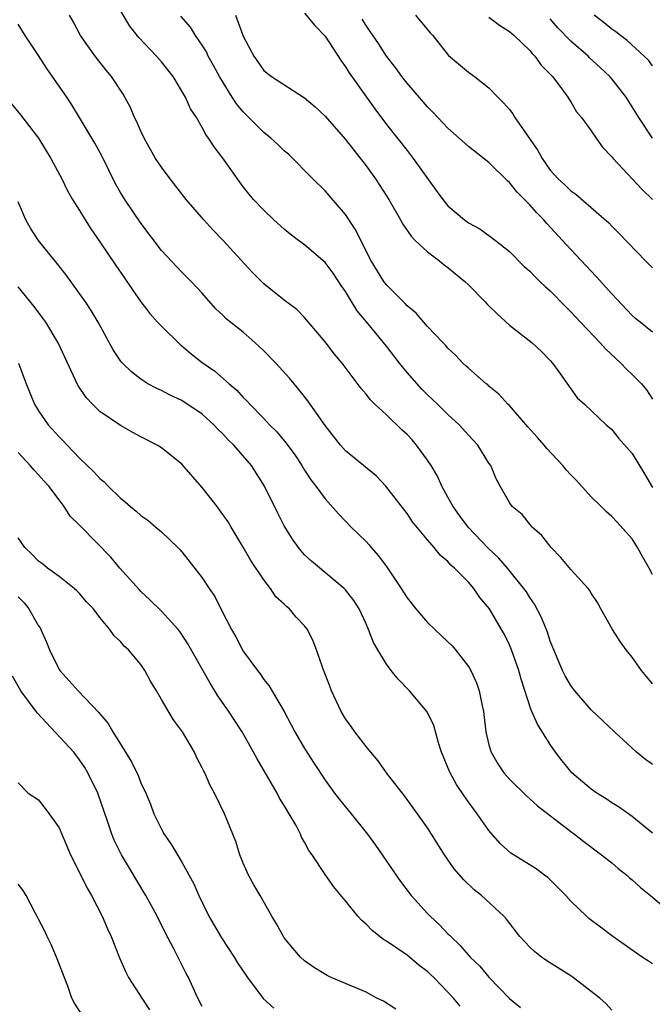
# Model space of a CAD drawing. Units: inches. Extents: x 2619000 to 2622000, y 1536000 to 1539000.
# Drawn here: x 2619779 to 2619841, y 1536760 to 1536857 of the extents above; entities that cross this region are included whole.
import ezdxf

# ---------------------------------------------------------------- set-up
doc = ezdxf.new("R2010")
doc.units = ezdxf.units.IN
doc.header["$MEASUREMENT"] = 0
doc.layers.add('LD26191536_2ft', color=112, linetype='Continuous')

msp = doc.modelspace()

# ---------------------------------------------------------------- linework, layer by layer
at = {"layer": 'LD26191536_2ft'}
for points, elevation in [([(2619841, 1536791.698), (2619840.399, 1536792.399), (2619839.921, 1536793), (2619839, 1536794.277), (2619838.413, 1536795), (2619837.816, 1536795.816), (2619837.079, 1536797), (2619835.949, 1536799), (2619835.617, 1536799.617), (2619835, 1536800.545), (2619834.84, 1536800.84), (2619834.711, 1536801), (2619833, 1536802.843), (2619832.039, 1536804.039), (2619831.08, 1536805), (2619830.188, 1536806.188), (2619829.236, 1536807), (2619829, 1536807.274), (2619828.237, 1536808.237), (2619827.284, 1536809), (2619827, 1536809.396), (2619826.088, 1536811), (2619825.706, 1536811.706), (2619825.178, 1536813), (2619825, 1536813.256), (2619823.927, 1536815), (2619823, 1536815.964), (2619822.084, 1536817), (2619821, 1536818.003), (2619819.994, 1536819), (2619819, 1536819.924), (2619818.454, 1536820.454), (2619817, 1536822.101), (2619816.279, 1536823), (2619815, 1536824.659), (2619813.03, 1536827.03), (2619812.134, 1536828.134), (2619811, 1536829.993), (2619810.582, 1536830.582), (2619809.792, 1536831.792), (2619809, 1536832.837), (2619807, 1536834.571), (2619806.399, 1536835), (2619805.599, 1536835.599), (2619805, 1536836.102), (2619803.998, 1536837), (2619803, 1536837.95), (2619801.992, 1536839), (2619801.535, 1536839.535), (2619801, 1536840.22), (2619800.428, 1536841), (2619799, 1536843.016), (2619798.147, 1536844.147), (2619797.6, 1536845), (2619797.334, 1536845.334), (2619797, 1536846.016), (2619796.422, 1536847), (2619795.846, 1536847.846), (2619795.354, 1536849), (2619794.161, 1536851), (2619793, 1536852.447), (2619792.53, 1536853), (2619790.815, 1536854.815), (2619789.924, 1536855.923), (2619789, 1536857.468)], 8462), ([(2619807, 1536857.188), (2619808.002, 1536856.002), (2619809, 1536854.939), (2619810.551, 1536852.551), (2619811, 1536851.96), (2619811.363, 1536851.363), (2619813.026, 1536849), (2619813.852, 1536847.852), (2619815, 1536846.335), (2619817, 1536843.765), (2619817.614, 1536843), (2619819.861, 1536839.861), (2619820.495, 1536839), (2619821, 1536838.386), (2619822.631, 1536837), (2619823, 1536836.728), (2619824.115, 1536836.115), (2619825.639, 1536835), (2619827, 1536833.906), (2619828.458, 1536832.458), (2619829, 1536831.998), (2619829.475, 1536831.475), (2619829.99, 1536831), (2619830.499, 1536830.499), (2619831, 1536830.079), (2619832.509, 1536828.509), (2619833, 1536828.037), (2619833.957, 1536827), (2619835.859, 1536825), (2619836.392, 1536824.392), (2619837.901, 1536823), (2619838.436, 1536822.436), (2619839, 1536821.909), (2619839.909, 1536821), (2619840.402, 1536820.402), (2619841, 1536819.494)], 8468), ([(2619841, 1536783.794), (2619840.284, 1536784.284), (2619839.422, 1536785), (2619837.269, 1536787), (2619835, 1536789.159), (2619833.398, 1536791), (2619833, 1536791.508), (2619832.456, 1536792.456), (2619832.196, 1536793), (2619831.347, 1536795), (2619831, 1536795.87), (2619830.718, 1536796.718), (2619830.151, 1536798.15), (2619829.465, 1536799.465), (2619829, 1536800.115), (2619828.659, 1536800.659), (2619828.423, 1536801), (2619826.804, 1536803), (2619825.961, 1536803.961), (2619824.929, 1536804.929), (2619822.982, 1536806.982), (2619822.126, 1536808.126), (2619821.508, 1536809), (2619821, 1536809.935), (2619820.396, 1536811), (2619819.965, 1536811.965), (2619819.351, 1536813), (2619819, 1536813.541), (2619817.937, 1536815), (2619817.505, 1536815.505), (2619817, 1536816.056), (2619816.507, 1536816.507), (2619815, 1536817.957), (2619813.861, 1536819), (2619813.422, 1536819.422), (2619813, 1536819.989), (2619812.534, 1536820.534), (2619810.655, 1536823), (2619809.903, 1536823.903), (2619809, 1536825.106), (2619807, 1536827.469), (2619806.246, 1536828.246), (2619805, 1536829.157), (2619803, 1536830.767), (2619801.884, 1536831.883), (2619799.014, 1536835.014), (2619798.03, 1536836.029), (2619797.149, 1536837), (2619795.434, 1536839), (2619793.855, 1536841), (2619793, 1536842.154), (2619792.439, 1536843), (2619791.305, 1536845), (2619791, 1536845.655), (2619790.595, 1536846.595), (2619790.385, 1536847), (2619789.977, 1536847.977), (2619789.44, 1536849), (2619789.275, 1536849.275), (2619788.132, 1536851), (2619787.613, 1536851.613), (2619786.519, 1536853), (2619785.099, 1536855), (2619784.375, 1536856.375), (2619784.018, 1536857)], 8460), ([(2619841, 1536802.357), (2619840.671, 1536803), (2619840.043, 1536804.043), (2619839.523, 1536805), (2619839, 1536805.841), (2619837.508, 1536807.508), (2619837, 1536808.046), (2619836.484, 1536808.484), (2619835.977, 1536809), (2619835, 1536809.939), (2619833.557, 1536811.557), (2619833, 1536812.109), (2619832.571, 1536812.571), (2619832.235, 1536813), (2619830.658, 1536814.658), (2619830.393, 1536815), (2619829.744, 1536815.744), (2619828.789, 1536816.789), (2619827, 1536818.863), (2619826.856, 1536819), (2619825.974, 1536819.974), (2619825, 1536820.771), (2619824.883, 1536820.883), (2619824.721, 1536821), (2619823, 1536822.509), (2619822.757, 1536822.757), (2619822.44, 1536823), (2619821.758, 1536823.758), (2619821, 1536824.478), (2619820.774, 1536824.774), (2619820.523, 1536825), (2619819, 1536826.593), (2619817.907, 1536827.907), (2619817, 1536828.618), (2619816.831, 1536828.831), (2619816.645, 1536829), (2619815, 1536830.655), (2619814.739, 1536831), (2619813.482, 1536833), (2619813, 1536833.941), (2619812.004, 1536836.004), (2619811, 1536837.531), (2619809, 1536839.84), (2619807.808, 1536841), (2619805.408, 1536843.408), (2619805, 1536843.762), (2619804.378, 1536844.378), (2619803.711, 1536845), (2619803, 1536845.544), (2619801, 1536847.547), (2619800.335, 1536848.335), (2619799.934, 1536849), (2619798.676, 1536851), (2619798.093, 1536852.093), (2619797.571, 1536853), (2619797.405, 1536853.405), (2619797, 1536854.071), (2619796.341, 1536855), (2619795.843, 1536855.843), (2619794.891, 1536856.891)], 8464), ([(2619800.243, 1536857), (2619801, 1536854.945), (2619802.025, 1536853), (2619802.441, 1536852.441), (2619803, 1536851.594), (2619803.756, 1536851), (2619807, 1536848.926), (2619808.034, 1536848.034), (2619809, 1536847.134), (2619811, 1536844.87), (2619813, 1536842.289), (2619813.932, 1536841), (2619814.361, 1536840.361), (2619815.236, 1536839), (2619816.363, 1536837), (2619816.579, 1536836.579), (2619817.399, 1536835.399), (2619817.798, 1536835), (2619819, 1536833.893), (2619820.162, 1536833), (2619820.619, 1536832.619), (2619821, 1536832.364), (2619822.642, 1536831), (2619823, 1536830.666), (2619824.639, 1536829), (2619824.804, 1536828.804), (2619825, 1536828.608), (2619825.82, 1536827.82), (2619827, 1536826.727), (2619829.232, 1536825), (2619830.135, 1536824.135), (2619831, 1536823.254), (2619831.229, 1536823), (2619831.834, 1536822.166), (2619833, 1536820.491), (2619833.631, 1536819.631), (2619834.334, 1536819), (2619836.464, 1536817), (2619837, 1536816.53), (2619837.668, 1536815.668), (2619839, 1536814.195), (2619840.213, 1536812.213), (2619841, 1536810.875)], 8466), ([(2619841, 1536826.031), (2619839.783, 1536827), (2619839.354, 1536827.354), (2619839, 1536827.673), (2619837, 1536829.765), (2619835.475, 1536831.475), (2619833, 1536834.125), (2619832.205, 1536835), (2619830.649, 1536836.649), (2619830.36, 1536837), (2619829.679, 1536837.679), (2619829, 1536838.463), (2619827.739, 1536839.739), (2619827, 1536840.665), (2619826.809, 1536840.809), (2619825, 1536842.594), (2619823, 1536844.158), (2619822.082, 1536845), (2619821, 1536845.952), (2619819.524, 1536847.524), (2619819, 1536848.033), (2619817, 1536850.346), (2619816.492, 1536851), (2619815.881, 1536851.88), (2619815, 1536853.009), (2619814.23, 1536854.231), (2619813.415, 1536855.415), (2619813, 1536855.988), (2619812.607, 1536856.608)], 8470), ([(2619817.845, 1536857), (2619819.275, 1536855.275), (2619819.524, 1536855), (2619821.065, 1536853.065), (2619823, 1536851.421), (2619823.578, 1536851), (2619825, 1536849.911), (2619825.865, 1536849), (2619826.443, 1536848.443), (2619827, 1536847.786), (2619827.348, 1536847.348), (2619827.539, 1536847), (2619829.768, 1536843.768), (2619830.194, 1536843), (2619831, 1536841.863), (2619831.773, 1536841), (2619832.422, 1536840.422), (2619833, 1536839.847), (2619833.505, 1536839.505), (2619835, 1536838.229), (2619836.708, 1536836.708), (2619837, 1536836.387), (2619837.695, 1536835.695), (2619840.308, 1536833), (2619841, 1536832.317)], 8472), ([(2619825, 1536856.809), (2619826.022, 1536856.022), (2619827, 1536855.403), (2619827.458, 1536855), (2619829, 1536853.535), (2619829.243, 1536853.243), (2619829.501, 1536853), (2619830.121, 1536852.121), (2619831.216, 1536851), (2619831.925, 1536850.076), (2619832.701, 1536849), (2619832.811, 1536848.811), (2619833, 1536848.535), (2619833.572, 1536847.572), (2619834.056, 1536847), (2619835, 1536845.715), (2619835.47, 1536845), (2619836.112, 1536844.111), (2619837, 1536843.177), (2619837.131, 1536843), (2619839.969, 1536839.969), (2619841, 1536838.983)], 8474), ([(2619840.969, 1536844.969), (2619839.646, 1536847), (2619839, 1536848.055), (2619838.396, 1536849), (2619837, 1536850.79), (2619836.82, 1536851), (2619835.884, 1536851.884), (2619834.84, 1536852.839), (2619834.684, 1536853), (2619833, 1536854.469), (2619831.747, 1536855.747), (2619831, 1536856.627)], 8476), ([(2619841, 1536852.055), (2619840.59, 1536852.589), (2619840.177, 1536853), (2619838.519, 1536854.519), (2619837.854, 1536855), (2619837.387, 1536855.387), (2619837, 1536855.642), (2619836.26, 1536856.26), (2619835.297, 1536857)], 8478), ([(2619841, 1536777.09), (2619839, 1536778.739), (2619837.671, 1536779.671), (2619837, 1536780.062), (2619836.45, 1536780.451), (2619835.551, 1536781), (2619835, 1536781.387), (2619833.114, 1536783), (2619833, 1536783.122), (2619832.162, 1536784.162), (2619831.519, 1536785), (2619831, 1536785.762), (2619829.733, 1536787.733), (2619829.2, 1536789), (2619829.13, 1536789.13), (2619828.146, 1536792.146), (2619827.917, 1536793), (2619827.214, 1536795), (2619827, 1536795.504), (2619826.51, 1536796.51), (2619826.239, 1536797), (2619825.055, 1536799), (2619824.128, 1536800.128), (2619823.532, 1536801), (2619823, 1536801.615), (2619821.624, 1536803), (2619821.281, 1536803.282), (2619821, 1536803.628), (2619820.239, 1536804.24), (2619819.639, 1536805), (2619819, 1536805.741), (2619817.524, 1536807.524), (2619817, 1536808.334), (2619814.946, 1536811), (2619813.99, 1536811.99), (2619811, 1536814.455), (2619810.517, 1536815), (2619809, 1536816.921), (2619807.315, 1536819.315), (2619806.436, 1536820.436), (2619805.527, 1536821.527), (2619804.187, 1536823), (2619803, 1536824.226), (2619802.167, 1536825), (2619801, 1536826.02), (2619799.34, 1536827.341), (2619799, 1536827.696), (2619798.324, 1536828.324), (2619797.38, 1536829.38), (2619797, 1536829.846), (2619795.916, 1536831), (2619795, 1536831.905), (2619793, 1536834.014), (2619791, 1536836.693), (2619789.43, 1536839), (2619789, 1536839.69), (2619788.523, 1536840.523), (2619787.207, 1536843.207), (2619786.504, 1536844.504), (2619785.019, 1536847.019), (2619784.256, 1536848.256), (2619783.771, 1536849), (2619781.799, 1536851.799), (2619781, 1536853.067), (2619779.694, 1536855), (2619779, 1536856.114)], 8458), ([(2619778.344, 1536848.344), (2619779.251, 1536847.251), (2619780.981, 1536844.981), (2619782.217, 1536843), (2619783.276, 1536841), (2619783.844, 1536839.843), (2619784.308, 1536839), (2619785, 1536837.913), (2619785.543, 1536837), (2619786.122, 1536836.122), (2619787, 1536834.866), (2619788.551, 1536832.55), (2619789.372, 1536831.372), (2619790.17, 1536830.17), (2619791, 1536829.002), (2619791.869, 1536827.869), (2619792.632, 1536827), (2619793, 1536826.608), (2619794.822, 1536824.822), (2619795, 1536824.693), (2619795.924, 1536823.924), (2619797, 1536823.079), (2619798.222, 1536822.222), (2619799.612, 1536821), (2619800.365, 1536820.365), (2619801, 1536819.667), (2619801.345, 1536819.345), (2619801.646, 1536819), (2619803, 1536817.61), (2619803.57, 1536817), (2619804.289, 1536816.289), (2619805.205, 1536815.205), (2619806.047, 1536814.047), (2619806.729, 1536813), (2619807, 1536812.548), (2619807.604, 1536811.604), (2619808.081, 1536811), (2619809, 1536809.744), (2619810.3, 1536808.3), (2619811.56, 1536807), (2619813, 1536805.589), (2619813.285, 1536805.285), (2619813.501, 1536805), (2619814.204, 1536804.204), (2619815.056, 1536803.056), (2619816.429, 1536801), (2619816.641, 1536800.641), (2619817, 1536800.083), (2619817.854, 1536799), (2619819, 1536797.666), (2619820.385, 1536796.385), (2619821.397, 1536795.397), (2619821.733, 1536795), (2619823, 1536793.374), (2619823.224, 1536793), (2619823.78, 1536791.78), (2619824.06, 1536791), (2619824.305, 1536789.695), (2619824.469, 1536789), (2619824.708, 1536787), (2619825, 1536785.736), (2619825.211, 1536785), (2619825.869, 1536783.869), (2619826.46, 1536783), (2619827, 1536782.383), (2619828.711, 1536780.711), (2619829, 1536780.469), (2619829.76, 1536779.76), (2619833, 1536777.263), (2619833.36, 1536777), (2619834.276, 1536776.276), (2619835.99, 1536775), (2619837, 1536774.188), (2619837.644, 1536773.643), (2619838.464, 1536773), (2619838.745, 1536772.745), (2619839, 1536772.549), (2619839.8, 1536771.8), (2619840.79, 1536771), (2619843, 1536769.127)], 8456), ([(2619841, 1536764.344), (2619840.586, 1536764.585), (2619839.972, 1536765), (2619838.212, 1536766.212), (2619837.115, 1536767), (2619835.906, 1536767.906), (2619834.778, 1536768.778), (2619834.525, 1536769), (2619833, 1536770.45), (2619832.514, 1536771), (2619831.769, 1536771.769), (2619830.755, 1536772.755), (2619830.442, 1536773), (2619829.606, 1536773.606), (2619827.157, 1536775.157), (2619826.099, 1536776.098), (2619825, 1536777.357), (2619823.868, 1536779), (2619823.488, 1536779.488), (2619822.651, 1536780.651), (2619821.846, 1536781.846), (2619821.204, 1536783), (2619821, 1536783.528), (2619820.553, 1536784.553), (2619820.374, 1536785), (2619820.084, 1536785.916), (2619819.614, 1536787.614), (2619818.962, 1536788.962), (2619817.247, 1536791), (2619816.152, 1536792.152), (2619815.466, 1536793), (2619815, 1536793.609), (2619814.148, 1536795), (2619813.73, 1536795.73), (2619813.247, 1536797), (2619813.158, 1536797.158), (2619813, 1536797.546), (2619812.342, 1536799), (2619811.814, 1536799.814), (2619811, 1536800.859), (2619810.868, 1536801), (2619807.657, 1536803.657), (2619807, 1536804.29), (2619806.663, 1536804.663), (2619806.396, 1536805), (2619805.804, 1536805.804), (2619805, 1536807.127), (2619804.368, 1536808.368), (2619803.093, 1536811), (2619801.794, 1536813), (2619800.07, 1536815), (2619799.533, 1536815.533), (2619799, 1536816.116), (2619798.544, 1536816.544), (2619798.125, 1536817), (2619797, 1536818.029), (2619795, 1536819.363), (2619793.873, 1536819.873), (2619793, 1536820.337), (2619792.544, 1536820.544), (2619791.669, 1536821), (2619791, 1536821.435), (2619790.126, 1536822.126), (2619789.189, 1536823), (2619789.095, 1536823.094), (2619789, 1536823.225), (2619788.308, 1536824.308), (2619786.836, 1536827), (2619786.155, 1536828.155), (2619785.575, 1536829), (2619783.653, 1536831.653), (2619782.786, 1536832.786), (2619780.993, 1536835), (2619780.202, 1536836.201), (2619779.77, 1536837), (2619779, 1536838.771)], 8454), ([(2619837, 1536759.812), (2619836.441, 1536760.441), (2619835.823, 1536761), (2619835, 1536761.644), (2619833.1, 1536763.1), (2619830.647, 1536764.647), (2619830.152, 1536765), (2619829.5, 1536765.5), (2619829, 1536765.974), (2619828.038, 1536767), (2619826.716, 1536768.716), (2619826.455, 1536769), (2619824.291, 1536771), (2619823.566, 1536771.566), (2619822.544, 1536772.544), (2619821.616, 1536773.616), (2619820.671, 1536775), (2619819.405, 1536777), (2619819, 1536777.615), (2619818.041, 1536779), (2619816.741, 1536780.742), (2619814.985, 1536783), (2619814.178, 1536784.178), (2619813.46, 1536785), (2619813, 1536785.562), (2619811.896, 1536787), (2619811.532, 1536787.532), (2619811, 1536788.259), (2619810.562, 1536789), (2619809.628, 1536791), (2619809.445, 1536791.445), (2619808.777, 1536793.223), (2619808.166, 1536795), (2619807.843, 1536795.843), (2619807.262, 1536797), (2619807, 1536797.349), (2619806.183, 1536798.183), (2619805.511, 1536799), (2619805.227, 1536799.227), (2619805, 1536799.467), (2619804.198, 1536800.198), (2619803.663, 1536801), (2619803, 1536801.83), (2619801.741, 1536803.742), (2619801, 1536805.04), (2619799.813, 1536807), (2619799.516, 1536807.516), (2619798.692, 1536808.692), (2619798.441, 1536809), (2619797, 1536810.88), (2619795, 1536813.132), (2619793, 1536814.735), (2619792.605, 1536815), (2619791, 1536815.811), (2619790.222, 1536816.222), (2619789, 1536816.916), (2619787, 1536818.286), (2619786.27, 1536819), (2619785.65, 1536819.65), (2619784.856, 1536820.856), (2619782.919, 1536825), (2619781.7, 1536827), (2619781.417, 1536827.417), (2619780.558, 1536828.558), (2619779, 1536830.465)], 8452), ([(2619779.044, 1536823), (2619779.789, 1536821), (2619780.619, 1536819), (2619781, 1536818.36), (2619781.951, 1536817), (2619783, 1536815.821), (2619783.409, 1536815.409), (2619783.784, 1536815), (2619785, 1536813.74), (2619786.408, 1536812.408), (2619787, 1536811.729), (2619787.407, 1536811.406), (2619787.797, 1536811), (2619789, 1536809.834), (2619789.473, 1536809.473), (2619789.987, 1536809), (2619790.552, 1536808.552), (2619791, 1536808.14), (2619791.666, 1536807.666), (2619792.473, 1536807), (2619793, 1536806.537), (2619794.605, 1536805), (2619794.8, 1536804.8), (2619795, 1536804.565), (2619797, 1536802.03), (2619797.671, 1536801), (2619798.212, 1536800.212), (2619798.811, 1536799), (2619799.843, 1536797), (2619800.262, 1536796.262), (2619801, 1536794.89), (2619802.38, 1536793), (2619802.651, 1536792.651), (2619803, 1536792.126), (2619803.51, 1536791.51), (2619804.994, 1536788.994), (2619805.697, 1536787.697), (2619806.048, 1536787), (2619807, 1536785.376), (2619807.918, 1536783.918), (2619809, 1536782.283), (2619809.931, 1536781), (2619810.399, 1536780.399), (2619811.55, 1536779), (2619813.137, 1536777), (2619813.914, 1536775.914), (2619816.369, 1536772.369), (2619817.42, 1536771), (2619819, 1536769.265), (2619819.252, 1536769), (2619820.161, 1536768.161), (2619821, 1536767.274), (2619821.145, 1536767.145), (2619821.266, 1536767), (2619822.167, 1536766.167), (2619823.161, 1536765), (2619824.1, 1536764.1), (2619825, 1536763.029), (2619827, 1536760.943), (2619828.073, 1536760.073)], 8450), ([(2619822.2, 1536760.2), (2619821.533, 1536761), (2619821, 1536761.58), (2619819.608, 1536763), (2619819.289, 1536763.289), (2619819, 1536763.576), (2619818.187, 1536764.187), (2619817, 1536765.17), (2619815, 1536766.548), (2619814.715, 1536766.715), (2619813.59, 1536767.59), (2619813, 1536768.215), (2619812.578, 1536768.578), (2619812.202, 1536769), (2619811, 1536770.483), (2619810.756, 1536770.756), (2619809.854, 1536771.854), (2619809, 1536773.073), (2619807.741, 1536775), (2619807.419, 1536775.419), (2619807, 1536776.218), (2619806.708, 1536776.708), (2619806.596, 1536777), (2619806.158, 1536777.842), (2619805, 1536779.795), (2619804.534, 1536780.534), (2619804.306, 1536781), (2619802.345, 1536784.345), (2619802.016, 1536785), (2619800.893, 1536787), (2619800.135, 1536788.135), (2619799.58, 1536789), (2619798.53, 1536790.53), (2619797.761, 1536791.761), (2619795.584, 1536795.584), (2619794.803, 1536796.803), (2619794.647, 1536797), (2619793, 1536798.792), (2619791.885, 1536799.885), (2619791, 1536800.706), (2619790.856, 1536800.856), (2619788.953, 1536803), (2619788.051, 1536804.051), (2619785.087, 1536807.087), (2619785, 1536807.194), (2619784.08, 1536808.08), (2619783.514, 1536809), (2619783, 1536809.657), (2619782.001, 1536811), (2619781.515, 1536811.514), (2619781, 1536812.112), (2619780.563, 1536812.563), (2619780.193, 1536813), (2619779, 1536814.289)], 8448), ([(2619815.913, 1536759.913), (2619814.693, 1536760.693), (2619814.063, 1536761), (2619813, 1536761.577), (2619809.575, 1536763), (2619809.191, 1536763.191), (2619807.961, 1536763.961), (2619807, 1536764.639), (2619806.598, 1536765), (2619805.852, 1536765.852), (2619805, 1536766.883), (2619804.921, 1536767), (2619804.237, 1536768.237), (2619803.789, 1536769), (2619802.658, 1536771), (2619802.042, 1536772.042), (2619801.528, 1536773), (2619801, 1536774.161), (2619800.66, 1536775), (2619800.272, 1536776.271), (2619799.183, 1536779), (2619798.204, 1536781), (2619797.768, 1536781.768), (2619797.232, 1536783), (2619797.147, 1536783.147), (2619797, 1536783.471), (2619796.47, 1536784.47), (2619796.222, 1536785), (2619795.064, 1536787), (2619794.179, 1536788.179), (2619793, 1536790.161), (2619792.522, 1536791), (2619791.947, 1536791.947), (2619791.39, 1536793), (2619791, 1536793.571), (2619789.791, 1536795), (2619789.378, 1536795.378), (2619789, 1536795.831), (2619788.38, 1536796.38), (2619787.957, 1536797), (2619787, 1536798.162), (2619786.37, 1536799), (2619785.7, 1536799.7), (2619785, 1536800.499), (2619784.756, 1536800.756), (2619784.495, 1536801), (2619783, 1536802.158), (2619781.884, 1536803), (2619781.393, 1536803.393), (2619781, 1536803.668), (2619780.34, 1536804.34), (2619779.662, 1536805), (2619779, 1536805.947)], 8446), ([(2619779, 1536800.183), (2619779.585, 1536799.585), (2619780.059, 1536799), (2619781, 1536797.367), (2619781.15, 1536797.151), (2619781.23, 1536797), (2619781.767, 1536795.767), (2619782.062, 1536795), (2619783, 1536793.103), (2619783.068, 1536793), (2619783.994, 1536791.994), (2619784.86, 1536791), (2619786.898, 1536788.898), (2619787, 1536788.759), (2619787.81, 1536787.81), (2619788.249, 1536787), (2619790.067, 1536784.067), (2619790.722, 1536782.722), (2619791, 1536782.021), (2619791.477, 1536781), (2619791.927, 1536779.927), (2619792.271, 1536779), (2619793, 1536777.476), (2619793.264, 1536777), (2619793.976, 1536775.976), (2619795, 1536774.254), (2619796.163, 1536772.163), (2619796.647, 1536771), (2619797.641, 1536769), (2619798.875, 1536766.874), (2619800.108, 1536765), (2619800.437, 1536764.437), (2619801.415, 1536763), (2619802.955, 1536760.955), (2619803.999, 1536759.999)], 8444), ([(2619797, 1536760.171), (2619796.56, 1536761), (2619795.642, 1536763), (2619795.409, 1536763.409), (2619794.264, 1536765.736), (2619793.383, 1536767.383), (2619792.585, 1536769), (2619791.495, 1536771), (2619789.118, 1536775), (2619788.403, 1536776.403), (2619788.153, 1536777), (2619787.728, 1536778.272), (2619786.778, 1536781), (2619785.821, 1536783), (2619785.514, 1536783.514), (2619785, 1536784.276), (2619784.463, 1536785), (2619780.853, 1536788.853), (2619779.274, 1536791), (2619778.452, 1536792.451)], 8442), ([(2619779, 1536782.019), (2619779.972, 1536781), (2619781, 1536780.348), (2619782.027, 1536779), (2619783, 1536777.617), (2619784.119, 1536775), (2619785, 1536773.267), (2619785.743, 1536771.744), (2619786.181, 1536771), (2619787.213, 1536769), (2619787.751, 1536767.751), (2619788.106, 1536767), (2619788.914, 1536764.914), (2619789.519, 1536763.519), (2619789.786, 1536763), (2619791.079, 1536761), (2619791.845, 1536759.845)], 8440), ([(2619785.296, 1536759.296), (2619784.504, 1536760.504), (2619784.254, 1536761), (2619783.856, 1536762.144), (2619782.769, 1536765), (2619782.228, 1536766.228), (2619781.841, 1536767), (2619781.58, 1536767.58), (2619781, 1536768.706), (2619780.91, 1536768.91), (2619780.667, 1536769.333), (2619779.807, 1536771), (2619779.513, 1536771.513), (2619779, 1536772.121)], 8438)]:
    msp.add_lwpolyline(points, dxfattribs=dict(at, elevation=elevation))

doc.saveas('drawing.dxf')
